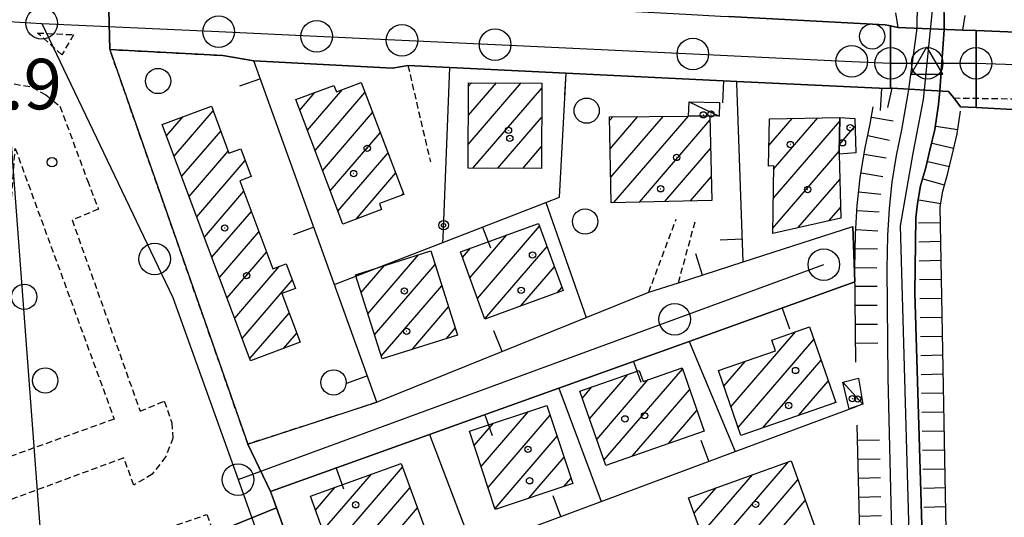
# Model space of a CAD drawing. Extents: x 1744021 to 1748335, y 5040289 to 5043422.
# Drawn here: x 1746384 to 1746540, y 5041986 to 5042064 of the extents above; entities that cross this region are included whole.
import ezdxf

# ---------------------------------------------------------------- set-up
doc = ezdxf.new("R2010")
doc.units = 0
doc.linetypes.add('C', pattern=[10, 5, 5])
doc.linetypes.add('L3', pattern=[1.5, 1, -0.5])
for name, color, linetype in [('11B2', 1, 'C'), ('11D4', 1, 'C'), ('16A1', 1, 'C'), ('17A1', 1, 'C'), ('17C3', 1, 'C'), ('19A1', 1, 'C'), ('19B2', 1, 'C'), ('1A1', 4, 'C'), ('1AJ36', 1, 'C'), ('1AP41', 7, 'CONTINUOUS'), ('1C3', 1, 'C'), ('22H8', 1, 'C'), ('297', 7, 'CONTINUOUS'), ('298', 7, 'CONTINUOUS'), ('2F6', 3, 'C'), ('2L12', 1, 'L3'), ('2M13', 3, 'C'), ('3A1', 1, 'C'), ('3B2', 1, 'C'), ('4AJ36', 1, 'C'), ('4D4', 3, 'C'), ('5F6', 1, 'C'), ('6H8', 2, 'C'), ('A2E5', 1, 'C'), ('A2M13', 1, 'C'), ('A4D4', 1, 'C'), ('I2F6', 7, 'CONTINUOUS'), ('I4D4', 7, 'CONTINUOUS'), ('N2A1', 2, 'C'), ('N2C3', 2, 'C'), ('N2F6', 2, 'C'), ('N2H8', 2, 'C'), ('N2P16', 2, 'C'), ('N4Q17', 2, 'C')]:
    doc.layers.add(name, color=color, linetype=linetype)

# ---------------------------------------------------------------- blocks, each defined once
blk = doc.blocks.new('11B2')
at = {"layer": '11B2'}
blk.add_circle((0, 0), 0.75, dxfattribs=at)
blk = doc.blocks.new('11D4')
at = {"layer": '11D4'}
for radius in [0.5, 0.01]:
    blk.add_circle((0, 0), radius, dxfattribs=at)
blk = doc.blocks.new('1AJ36')
at = {"layer": '1AJ36'}
for radius in [0.5, 0.01]:
    blk.add_circle((0, 0), radius, dxfattribs=at)
blk = doc.blocks.new('5F6')
at = {"layer": '5F6'}
blk.add_circle((0, 0), 2, dxfattribs=at)
blk = doc.blocks.new('N4Q17')
at = {"layer": 'N4Q17'}
for p, q in [((2.4755, -1.75357), (-0.02926, 2.58115)), ((-2.5275, -1.75518), (2.4725, -1.75518))]:
    blk.add_line(p, q, dxfattribs=at)
at = {"layer": 'N4Q17', "flags": 128}
blk.add_lwpolyline([(-2.52926, -1.74898), (-0.02926, 2.58115)], dxfattribs=at)
blk = doc.blocks.new('N2F6')
at = {"layer": 'N2F6'}
blk.add_circle((0, -0.00928), 2.5, dxfattribs=at)
blk = doc.blocks.new('N2P16')
at = {"layer": 'N2P16'}
blk.add_circle((0, -0.00928), 2.5, dxfattribs=at)
blk = doc.blocks.new('N2C3')
at = {"layer": 'N2C3'}
blk.add_circle((0, -0.00928), 2.5, dxfattribs=at)
blk = doc.blocks.new('N2A1')
at = {"layer": 'N2A1'}
blk.add_circle((0, -0.00928), 2.5, dxfattribs=at)
blk = doc.blocks.new('N2H8')
at = {"layer": 'N2H8'}
blk.add_circle((0, -0.00928), 2.5, dxfattribs=at)
blk = doc.blocks.new('19B2')
at = {"layer": '19B2'}
for centre, radius in [((0, 0), 0.75), ((0, -0.02417), 0.32738)]:
    blk.add_circle(centre, radius, dxfattribs=at)
blk = doc.blocks.new('19A1')
at = {"layer": '19A1'}
blk.add_line((0, 0), (0, 3.50512), dxfattribs=at)
blk = doc.blocks.new('22H8')
at = {"layer": '22H8'}
blk.add_line((0, 0), (0, 3.5), dxfattribs=at)

msp = doc.modelspace()

# ---------------------------------------------------------------- linework, layer by layer
at = {"layer": '16A1'}
msp.add_line((1746499.79725, 5040477.22669), (1746292.16208, 5043251.36127), dxfattribs=at)
at = {"layer": '17A1'}
for p, q in [((1746429.28599, 5042046.89499), (1746434.82125, 5042053.32591)), ((1746454.75378, 5042044.65409), (1746463.13557, 5042054.39213)), ((1746454.76929, 5042049.27076), (1746459.18986, 5042054.40771)), ((1746454.78472, 5042053.88843), (1746455.24514, 5042054.42336)), ((1746455.47005, 5042040.88651), (1746466.36712, 5042053.54682)), ((1746428.08169, 5042050.09448), (1746430.47793, 5042052.87846)), ((1746430.49037, 5042043.69451), (1746438.38497, 5042052.86653)), ((1746406.99767, 5042046.02507), (1746409.60152, 5042049.05025)), ((1746408.19551, 5042042.81808), (1746414.36652, 5042049.98761)), ((1746431.69474, 5042040.49402), (1746439.60411, 5042049.68319)), ((1746459.41577, 5042040.87093), (1746466.34885, 5042048.92693)), ((1746477.0889, 5042048.42299), (1746477.59915, 5042049.0158)), ((1746477.18873, 5042043.94031), (1746481.59462, 5042049.05911)), ((1746477.28964, 5042039.45672), (1746485.59016, 5042049.10142)), ((1746477.79361, 5042035.44358), (1746489.58563, 5042049.14473)), ((1746481.83245, 5042035.53727), (1746492.99894, 5042048.51061)), ((1746502.33038, 5042044.48923), (1746506.00826, 5042048.76223)), ((1746503.07334, 5042040.75374), (1746510.04532, 5042048.85278)), ((1746503.01738, 5042036.0879), (1746513.54807, 5042048.32363)), ((1746513.4571, 5042044.60797), (1746515.94377, 5042047.49701)), ((1746409.39435, 5042039.61116), (1746415.56536, 5042046.78069)), ((1746432.89912, 5042037.29353), (1746440.82417, 5042046.50093)), ((1746463.36048, 5042040.85528), (1746466.33157, 5042044.30712)), ((1746485.87235, 5042035.63004), (1746493.09608, 5042044.02372)), ((1746410.59227, 5042036.40317), (1746416.76328, 5042043.5727)), ((1746434.1025, 5042034.09297), (1746442.04324, 5042043.31859)), ((1746502.96036, 5042031.42299), (1746513.43107, 5042043.58904)), ((1746411.79111, 5042033.19625), (1746419.46242, 5042042.10885)), ((1746436.97788, 5042032.83387), (1746443.26231, 5042040.13626)), ((1746489.91118, 5042035.72373), (1746493.19223, 5042039.53676)), ((1746506.96881, 5042031.48031), (1746513.53282, 5042039.10751)), ((1746412.98896, 5042029.98926), (1746419.22086, 5042037.22954)), ((1746444.18895, 5042036.6131), (1746444.48244, 5042036.953)), ((1746511.88514, 5042032.59347), (1746513.65856, 5042034.65385)), ((1746414.1868, 5042026.78227), (1746420.42431, 5042034.02798)), ((1746456.18736, 5042020.28874), (1746466.03439, 5042031.72912)), ((1746415.38571, 5042023.57435), (1746421.62677, 5042030.82635)), ((1746455.00974, 5042023.52032), (1746460.8698, 5042030.32858)), ((1746457.3649, 5042017.05817), (1746467.21017, 5042028.4954)), ((1746416.58356, 5042020.36736), (1746422.83022, 5042027.62479)), ((1746438.84068, 5042017.86207), (1746446.85062, 5042027.16809)), ((1746453.83212, 5042026.75189), (1746455.09806, 5042028.22268)), ((1746417.7814, 5042017.16037), (1746424.81144, 5042025.32793)), ((1746437.77655, 5042021.2255), (1746441.41198, 5042025.44917)), ((1746439.90388, 5042014.49756), (1746449.50456, 5042025.65171)), ((1746463.06466, 5042019.08046), (1746468.38494, 5042025.2616)), ((1746418.98024, 5042013.95345), (1746426.89976, 5042023.15441)), ((1746440.96701, 5042011.13406), (1746450.56861, 5042022.28928)), ((1746468.83271, 5042021.18208), (1746469.56072, 5042022.02788)), ((1746445.84188, 5042012.19798), (1746451.63273, 5042018.92585)), ((1746420.17816, 5042010.74546), (1746426.39068, 5042017.96323)), ((1746425.51253, 5042012.34324), (1746427.59775, 5042014.76695)), ((1746451.27406, 5042013.90939), (1746452.69778, 5042015.56349)), ((1746496.32315, 5042003.10675), (1746506.54942, 5042014.98772)), ((1746497.45555, 5041999.82264), (1746509.45057, 5042013.75963)), ((1746495.19074, 5042006.39085), (1746498.56136, 5042010.30687)), ((1746501.38458, 5041999.78876), (1746510.58482, 5042010.47767)), ((1746473.93981, 5042001.21476), (1746479.97334, 5042008.22456)), ((1746476.21477, 5041994.65834), (1746488.64445, 5042009.09924)), ((1746475.07675, 5041997.93701), (1746483.23718, 5042007.41677)), ((1746507.02807, 5042001.74566), (1746511.71899, 5042007.1967)), ((1746472.80286, 5042004.4925), (1746474.3234, 5042006.26016)), ((1746480.7537, 5041995.33305), (1746489.78231, 5042005.82256)), ((1746512.67055, 5042003.70249), (1746512.85424, 5042003.91482)), ((1746456.77601, 5041993.66473), (1746464.27117, 5042002.37158)), ((1746457.87797, 5041990.34525), (1746467.71217, 5042001.76962)), ((1746486.41103, 5041997.30603), (1746490.92118, 5042002.54596)), ((1746455.67505, 5041996.98429), (1746458.72457, 5042000.52724)), ((1746458.97992, 5041987.02577), (1746468.81405, 5041998.45113)), ((1746464.32906, 5041988.6407), (1746469.91693, 5041995.13273)), ((1746492.82475, 5041979.75329), (1746505.42329, 5041994.39036)), ((1746431.74239, 5041983.52581), (1746439.42116, 5041992.44599)), ((1746432.91262, 5041980.28566), (1746444.35778, 5041993.58273)), ((1746469.86736, 5041990.47539), (1746471.01981, 5041991.81432)), ((1746491.66374, 5041983.00416), (1746499.70045, 5041992.34127)), ((1746493.98576, 5041976.50241), (1746506.92108, 5041991.53077)), ((1746430.57223, 5041986.76497), (1746433.67711, 5041990.37224)), ((1746436.22629, 5041979.53576), (1746445.52709, 5041990.34151)), ((1746490.50273, 5041986.25503), (1746493.97769, 5041990.29119)), ((1746499.33298, 5041978.1162), (1746508.08386, 5041988.28304)), ((1746441.96381, 5041981.603), (1746446.69633, 5041987.10128))]:
    msp.add_line(p, q, dxfattribs=at)
at = {"layer": '17C3'}
for p, q in [((1746489.70906, 5042051.38149, -3333), (1746494.43675, 5042049.14577, -3333)), ((1746514.01384, 5042007.00741, -3333), (1746517.18188, 5042003.52665, -3333))]:
    msp.add_line(p, q, dxfattribs=at)
at = {"layer": '1A1'}
for points in [[(1746444.55973, 5042036.75117, 12.464), (1746440.67237, 5042035.30382, 12.464), (1746441.02496, 5042034.35837, 12.464), (1746434.87485, 5042032.04161, 12.464), (1746427.46069, 5042051.74497, 12.464), (1746433.46592, 5042054.00074, 12.464), (1746433.86595, 5042052.95754, 12.464), (1746437.77292, 5042054.46453, 12.464), (1746444.55973, 5042036.75117, 12.464)], [(1746466.31799, 5042040.84397, 10.84), (1746454.74165, 5042040.89016, 10.84), (1746454.78667, 5042054.42515, 10.84), (1746466.36999, 5042054.37948, 10.84), (1746466.31799, 5042040.84397, 10.84)], [(1746428.143, 5042013.32442, 18.96), (1746420.30609, 5042010.40301, 18.96), (1746406.32414, 5042047.82808, 18.96), (1746414.09166, 5042050.72525, 18.96), (1746416.87488, 5042043.27415, 18.96), (1746418.76509, 5042043.97527, 18.96), (1746420.40196, 5042039.5926, 18.96), (1746418.58713, 5042038.91618, 18.96), (1746423.83212, 5042024.95876, 18.96), (1746425.92056, 5042025.74492, 18.96), (1746427.39504, 5042021.84354, 18.96), (1746425.23129, 5042021.03168, 18.96), (1746428.143, 5042013.32442, 18.96)], [(1746493.2732, 5042035.80186, 14.552), (1746477.37907, 5042035.43461, 14.552), (1746477.07607, 5042049.00975, 14.552), (1746489.60266, 5042049.145, 14.552), (1746492.98506, 5042049.17853, 14.552), (1746493.2732, 5042035.80186, 14.552)], [(1746513.41995, 5042043.1078, 12.464), (1746513.70571, 5042033.00555, 12.464), (1746502.94993, 5042030.57072, 12.464), (1746503.0798, 5042041.28378, 12.464), (1746502.26995, 5042041.22316, 12.464), (1746502.40875, 5042048.68136, 12.464), (1746513.56367, 5042048.93258, 12.464), (1746513.41995, 5042043.1078, 12.464)], [(1746513.41995, 5042043.1078, 10.654), (1746513.56367, 5042048.93258, 10.654), (1746515.9035, 5042048.75869, 10.654), (1746516.07689, 5042043.30667, 10.654), (1746513.41995, 5042043.1078, 10.654)], [(1746465.87902, 5042032.15677, 11.304), (1746469.74652, 5042021.51525, 11.304), (1746457.38259, 5042017.00934, 11.304), (1746453.50772, 5042027.64229, 11.304), (1746465.87902, 5042032.15677, 11.304)], [(1746453.04462, 5042014.46716, 12.232), (1746441.10236, 5042010.70591, 12.232), (1746436.89335, 5042024.02077, 12.232), (1746448.82674, 5042027.79339, 12.232), (1746453.04462, 5042014.46716, 12.232)], [(1746497.88484, 5041998.57603, 10.376), (1746494.34253, 5042008.85276, 10.376), (1746503.37863, 5042011.96623, 10.376), (1746502.78821, 5042013.67718, 10.376), (1746508.75941, 5042015.7579, 10.376), (1746512.9003, 5042003.78187, 10.376), (1746497.88484, 5041998.57603, 10.376)], [(1746476.49607, 5041993.84796, 14.784), (1746472.41923, 5042005.59811, 14.784), (1746481.79736, 5042008.85854, 14.784), (1746482.39755, 5042007.12425, 14.784), (1746488.58306, 5042009.27617, 14.784), (1746492.0576, 5041999.2752, 14.784), (1746476.49607, 5041993.84796, 14.784)], [(1746459.02665, 5041986.88384, 11.768), (1746454.91889, 5041999.26152, 11.768), (1746467.18928, 5042003.3422, 11.768), (1746471.30599, 5041990.95215, 11.768), (1746459.02665, 5041986.88384, 11.768)], [(1746433.53378, 5041978.56599, 14.088), (1746429.77771, 5041988.96511, 14.088), (1746444.15154, 5041994.15401, 14.088), (1746447.90843, 5041983.74391, 14.088), (1746433.53378, 5041978.56599, 14.088)], [(1746510.31898, 5041982.04457, 11.768), (1746494.07979, 5041976.23766, 11.768), (1746489.61941, 5041988.73036, 11.768), (1746505.84234, 5041994.54007, 11.768), (1746510.31898, 5041982.04457, 11.768)]]:
    msp.add_polyline3d(points, close=True, dxfattribs=at)
at = {"layer": '1AP41'}
msp.add_polyline3d([(1746630.08013, 5042065.11658, 6.045), (1746628.75889, 5042062.8704, 5.82), (1746626.8297, 5042061.64483, 6.41), (1746625.61974, 5042061.06082, 6.41), (1746624.00039, 5042060.39903, 6.4), (1746621.424, 5042059.64655, 6.42), (1746604.00332, 5042059.77583, 6.48), (1746535.10866, 5042062.68174, 7.091), (1746533.0181, 5042062.76798, 7.11), (1746522.73244, 5042063.15048, 7.09), (1746521.57676, 5042063.40899, 5.912), (1746520.70883, 5042063.60178, 5.027), (1746495.93697, 5042064.90588, 5.388)], dxfattribs=at)
at = {"layer": '1C3'}
for points in [[(1746489.70906, 5042051.38149, 8.057), (1746494.48118, 5042051.27231, 8.057), (1746494.43675, 5042049.14577, 8.057), (1746492.98506, 5042049.17853, 8.057), (1746489.60266, 5042049.145, 8.057), (1746489.70906, 5042051.38149, 8.057)], [(1746514.01384, 5042007.00741, 8.144), (1746516.51908, 5042007.6653, 8.144), (1746517.18188, 5042003.52665, 8.144), (1746516.26473, 5042003.21128, 8.144), (1746515.02687, 5042002.78565, 8.144), (1746514.01384, 5042007.00741, 8.144)]]:
    msp.add_polyline3d(points, close=True, dxfattribs=at)
at = {"layer": '297'}
msp.add_polyline3d([(1746355.2546, 5042075.12365, 6.744), (1746379.80031, 5042074.53578, 6.71), (1746381.0461, 5042072.44363, 6.71), (1746383.01183, 5042070.67516, 6.71), (1746386.01401, 5042069.82572, 6.71), (1746390.14414, 5042069.7046, 6.71), (1746397.75348, 5042070.10566, 5.461), (1746398.02543, 5042059.6654, 6.49), (1746408.94305, 5042028.43577, 5.988), (1746419.86066, 5041997.20613, 5.486), (1746423.46245, 5041989.69896, 5.839), (1746423.91822, 5041988.42023, 5.909), (1746424.38266, 5041987.14616, 5.979), (1746411.42007, 5041981.83523, 6.901), (1746386.40235, 5041972.93112, 6.201), (1746385.20876, 5041972.54391, 6.187), (1746371.60307, 5041968.09351, 6.137), (1746359.75392, 5041968.00596, 6.65), (1746359.52815, 5041968.62392, 6.65), (1746360.25185, 5041976.64239, 6.54), (1746363.96943, 5042016.37611, 6.06), (1746352.37541, 5042016.766, 6.045), (1746353.2359, 5042035.61939, 6.7), (1746355.2546, 5042075.12365, 6.744)], close=True, dxfattribs=at)
at = {"layer": '298'}
msp.add_polyline3d([(1746495.93697, 5042064.90588, 5.388), (1746520.70883, 5042063.60178, 5.027), (1746521.57676, 5042063.40899, 5.912), (1746521.57845, 5042053.55125, 6.58), (1746520.88541, 5042053.48433, 6.04), (1746497.22319, 5042054.6358, 5.388), (1746470.23313, 5042055.94938, 5.388), (1746451.82347, 5042056.84409, 6.172), (1746445.19401, 5042057.16627, 6.63), (1746442.77326, 5042056.74638, 6.59), (1746420.81818, 5042057.89624, 6.574), (1746415.89834, 5042058.71949, 6.61), (1746398.02543, 5042059.6654, 6.49), (1746397.75348, 5042070.10566, 5.461)], dxfattribs=at)
for points in [[(1746522.73244, 5042063.15048, 7.09), (1746533.0181, 5042062.76798, 7.11), (1746535.10866, 5042062.68174, 7.091), (1746535.09716, 5042050.48116, 6.611), (1746532.65791, 5042050.61651, 6.79), (1746531.56594, 5042052.00709, 5.504), (1746530.76989, 5042053.02165, 6.79), (1746521.85043, 5042053.57562, 6.79), (1746521.57845, 5042053.55125, 6.58), (1746521.57676, 5042063.40899, 5.912), (1746522.73244, 5042063.15048, 7.09)], [(1746535.10866, 5042062.68174, 7.091), (1746604.00332, 5042059.77583, 6.48), (1746621.424, 5042059.64655, 6.42), (1746624.00039, 5042060.39903, 6.4), (1746625.61974, 5042061.06082, 6.41), (1746626.8297, 5042061.64483, 6.41), (1746626.76447, 5042060.10445, 5.82), (1746626.33191, 5042047.56644, 5.04), (1746610.93084, 5042047.72653, 5.04), (1746588.36451, 5042048.46658, 5.04), (1746558.05538, 5042049.22183, 4.924), (1746535.09716, 5042050.48116, 6.611), (1746535.10866, 5042062.68174, 7.091)], [(1746515.61052, 5042031.63569, 4.646), (1746515.94367, 5042022.89696, 4.567), (1746489.70184, 5042013.47697, 6.009), (1746469.09266, 5042006.07826, 5.388), (1746448.59664, 5041998.72212, 6.099), (1746423.46245, 5041989.69896, 5.839), (1746419.86066, 5041997.20613, 5.486), (1746440.2773, 5042003.8272, 6.536), (1746440.49496, 5042003.96083, 6.509), (1746473.40404, 5042017.25674, 5.686), (1746483.30546, 5042021.25739, 6.26), (1746488.00404, 5042022.76044, 6.52), (1746498.24919, 5042026.05468, 5.865), (1746515.61052, 5042031.63569, 4.646)], [(1746424.38266, 5041987.14616, 5.979), (1746430.17091, 5041971.15633, 6.658), (1746436.7307, 5041953.01879, 6.693), (1746426.77324, 5041949.44521, 7.542), (1746425.53223, 5041952.73322, 7.648), (1746423.04861, 5041959.31714, 7.86), (1746420.24688, 5041958.13158, 7.427), (1746417.71027, 5041964.16394, 7.347), (1746411.42007, 5041981.83523, 6.901), (1746424.38266, 5041987.14616, 5.979)]]:
    msp.add_polyline3d(points, close=True, dxfattribs=at)
at = {"layer": '2F6'}
msp.add_polyline3d([(1746532.65791, 5042050.61651, 6.79), (1746535.09716, 5042050.48116, 6.611), (1746558.05538, 5042049.22183, 4.924), (1746588.36451, 5042048.46658, 5.04), (1746610.93084, 5042047.72653, 5.04), (1746626.33191, 5042047.56644, 5.04), (1746642.36703, 5042047.40365, 5.04), (1746660.25812, 5042046.95254, 5.04), (1746671.38993, 5042046.66847, 5.04), (1746676.08799, 5042046.08838, 5.04), (1746677.56531, 5042044.97637, 5.04), (1746679.04332, 5042043.86843, 5.04), (1746680.36488, 5042040.24143, 5.04), (1746680.11346, 5042037.31609, 5.04), (1746676.93579, 5042028.58436, 5.04), (1746670.16555, 5042010.9023, 5.198)], dxfattribs=at)
at = {"layer": '2L12'}
for p, q in [((1746445.19401, 5042057.16627, 6.63), (1746448.75072, 5042041.88698, 6.14)), ((1746483.30546, 5042021.25739, 6.26), (1746487.6437, 5042032.81399, 6.57)), ((1746488.00404, 5042022.76044, 6.52), (1746490.72654, 5042032.76291, 6.53))]:
    msp.add_line(p, q, dxfattribs=at)
for points in [[(1746386.5777, 5042062.29475, 5.244), (1746392.29352, 5042062.02553, 5.244), (1746390.43812, 5042058.86281, 5.244), (1746386.5777, 5042062.29475, 5.244)], [(1746383.03957, 5042044.02824, 6.22), (1746398.713, 5042001.18254, 6.78), (1746379.51639, 5041994.26065, 6.29), (1746383.03957, 5042044.02824, 6.22)]]:
    msp.add_polyline3d(points, close=True, dxfattribs=at)
for points in [[(1746440.2773, 5042003.8272, 6.536), (1746419.86066, 5041997.20613, 5.486), (1746408.94305, 5042028.43577, 5.988), (1746398.02543, 5042059.6654, 6.49), (1746415.89834, 5042058.71949, 6.61)], [(1746382.87205, 5042054.22558, 5.476), (1746385.70554, 5042053.74062, 5.476), (1746387.89014, 5042052.50505, 5.476), (1746390.1179, 5042050.693, 5.476), (1746394.49309, 5042038.92307, 5.476), (1746396.22685, 5042034.39822, 5.476), (1746392.05299, 5042032.69173, 5.476), (1746402.80369, 5042002.43248, 5.476), (1746406.6429, 5042004.00059, 5.476), (1746407.83022, 5042000.59924, 5.476), (1746408.01221, 5041998.16771, 5.476), (1746406.84124, 5041995.17356, 5.36), (1746404.71812, 5041992.45214, 5.36), (1746401.82269, 5041990.723, 5.476), (1746400.22379, 5041995.02727, 5.476), (1746381.64933, 5041988.168, 5.476)], [(1746531.56594, 5042052.00709, 5.504), (1746560.44606, 5042051.61125, 5.388), (1746596.52436, 5042049.88771, 5.272), (1746622.15292, 5042049.47916, 5.272), (1746655.71373, 5042048.73562, 5.272), (1746674.34787, 5042048.50058, 5.272), (1746678.07083, 5042046.91879, 5.156), (1746680.29859, 5042045.10674, 5.156), (1746681.63269, 5042042.87978, 5.156), (1746682.19219, 5042040.01414, 5.156), (1746682.04827, 5042037.32752, 5.04), (1746680.53084, 5042032.67765, 5.04), (1746663.36681, 5041985.31996, 5.272), (1746661.3642, 5041984.124, 5.272), (1746627.05499, 5041996.44765, 5.156), (1746627.81791, 5041998.1937, 5.156)], [(1746352.97362, 5041758.35849, 5.97), (1746350.0637, 5041758.08253, 5.93), (1746359.83912, 5041868.67464, 6.13), (1746368.89769, 5041970.73935, 6.23), (1746413.37616, 5041986.06459, 6.81), (1746423.04861, 5041959.31714, 7.86)]]:
    msp.add_polyline3d(points, dxfattribs=at)
at = {"layer": '2M13'}
for points in [[(1746522.37681, 5042065.48979, 7.11), (1746522.73244, 5042063.15048, 7.09), (1746533.0181, 5042062.76798, 7.11), (1746533.40349, 5042065.0424, 7.11)], [(1746521.16422, 5042050.49639, 6.8), (1746521.85043, 5042053.57562, 6.79), (1746530.76989, 5042053.02165, 6.79), (1746531.56594, 5042052.00709, 5.504), (1746532.65791, 5042050.61651, 6.79)]]:
    msp.add_polyline3d(points, dxfattribs=at)
at = {"layer": '3A1'}
for p, q in [((1746469.19687, 5042036.2955, 5.388), (1746470.23313, 5042055.94938, 5.388)), ((1746467.01157, 5042035.44994, 5.388), (1746473.40404, 5042017.25674, 5.686)), ((1746489.70184, 5042013.47697, 6.009), (1746496.99371, 5041996.03709, 5.388)), ((1746469.09266, 5042006.07826, 5.388), (1746475.7868, 5041988.14232, 5.388))]:
    msp.add_line(p, q, dxfattribs=at)
for points in [[(1746494.68632, 5042064.97274, 5.388), (1746495.93697, 5042064.90588, 5.388), (1746520.70883, 5042063.60178, 5.027)], [(1746440.2773, 5042003.8272, 6.536), (1746420.81818, 5042057.89624, 6.574), (1746442.77326, 5042056.74638, 6.59)], [(1746445.19401, 5042057.16627, 6.63), (1746451.82347, 5042056.84409, 6.172), (1746470.23313, 5042055.94938, 5.388), (1746497.22319, 5042054.6358, 5.388), (1746520.88541, 5042053.48433, 6.04)], [(1746498.24919, 5042026.05468, 5.865), (1746497.23126, 5042054.42077, 5.388), (1746497.22319, 5042054.6358, 5.388)], [(1746433.68812, 5042022.55828, 5.388), (1746450.74577, 5042029.1546, 5.743), (1746467.01157, 5042035.44994, 5.388), (1746469.19687, 5042036.2955, 5.388)], [(1746488.00404, 5042022.76044, 6.52), (1746498.24919, 5042026.05468, 5.865), (1746515.61052, 5042031.63569, 4.646)], [(1746436.7307, 5041953.01879, 6.693), (1746430.17091, 5041971.15633, 6.658), (1746424.38266, 5041987.14616, 5.979), (1746423.91822, 5041988.42023, 5.909), (1746423.46245, 5041989.69896, 5.839), (1746448.59664, 5041998.72212, 6.099), (1746469.09266, 5042006.07826, 5.388), (1746489.70184, 5042013.47697, 6.009), (1746515.94367, 5042022.89696, 4.567)], [(1746440.2773, 5042003.8272, 6.536), (1746440.49496, 5042003.96083, 6.509), (1746473.40404, 5042017.25674, 5.686), (1746483.30546, 5042021.25739, 6.26)], [(1746430.17091, 5041971.15633, 6.658), (1746475.7868, 5041988.14232, 5.388), (1746496.99371, 5041996.03709, 5.388), (1746516.26473, 5042003.21128, 4.377)]]:
    msp.add_polyline3d(points, dxfattribs=at)
at = {"layer": '3B2'}
msp.add_line((1746448.59664, 5041998.72212, 6.099), (1746455.49022, 5041980.64065, 5.388), dxfattribs=at)
msp.add_polyline3d([(1746450.74577, 5042029.1546, 5.743), (1746450.77406, 5042029.92897, 5.766), (1746451.82347, 5042056.84409, 6.172)], dxfattribs=at)
at = {"layer": '4AJ36'}
for points in [[(1746522.05715, 5041972.50665, 4.42), (1746521.20034, 5042007.72484, 4.37), (1746521.021, 5042024.98098, 4.6), (1746521.12866, 5042030.24243, 4.6), (1746521.40293, 5042034.53747, 4.58), (1746521.84562, 5042038.67262, 4.58), (1746522.53242, 5042042.89624, 4.57), (1746523.3802, 5042046.95239, 4.61), (1746524.37531, 5042052.71152, 4.736), (1746524.48411, 5042053.36154, 4.76), (1746525.77847, 5042063.06857, 4.85), (1746525.80519, 5042063.34136, 4.85), (1746525.85042, 5042066.82393, 4.85)], [(1746530.07901, 5042065.49462, 4.31), (1746530.05826, 5042062.83729, 4.31), (1746529.35832, 5042053.13464, 4.27), (1746529.17516, 5042050.98568, 4.26), (1746528.56327, 5042047.00736, 4.25), (1746527.79633, 5042043.76062, 4.25), (1746527.16462, 5042040.99838, 4.25), (1746526.30936, 5042038.07399, 4.26), (1746525.85748, 5042035.32121, 4.26), (1746525.55769, 5042033.04216, 4.26), (1746525.43764, 5042021.13934, 4.26), (1746527.16671, 5041963.40031, 4.22)]]:
    msp.add_polyline3d(points, dxfattribs=at)
at = {"layer": '4D4'}
for points in [[(1746525.77847, 5042063.06857, 4.85), (1746525.85042, 5042066.82393, 4.85), (1746525.821, 5042070.15148, 4.85), (1746525.60336, 5042074.19809, 4.84), (1746525.08608, 5042078.08085, 4.66), (1746523.90847, 5042081.87508, 4.51), (1746522.24825, 5042086.06043, 4.25), (1746520.40794, 5042091.07076, 4.22), (1746518.66654, 5042095.91198, 4.22), (1746517.14992, 5042100.99267, 4.22), (1746515.95813, 5042106.6513, 4.22), (1746515.4175, 5042111.67667, 4.22), (1746515.3724, 5042116.36603, 4.15), (1746515.38258, 5042122.60807, 4.15), (1746515.53181, 5042124.59402, 4.14)], [(1746530.05826, 5042062.83729, 4.31), (1746530.07901, 5042065.49462, 4.31), (1746530.02472, 5042069.78413, 4.31), (1746529.75048, 5042073.75629, 4.31), (1746529.46866, 5042076.58354, 4.31), (1746529.28061, 5042079.09586, 4.31), (1746529.0147, 5042081.60336, 4.31), (1746528.26181, 5042084.42644, 4.31), (1746527.50296, 5042086.92713, 4.31), (1746526.00134, 5042091.28483, 4.3), (1746524.57575, 5042095.16279, 4.25), (1746521.91028, 5042102.91657, 4.25), (1746520.99212, 5042105.97801, 4.25), (1746520.22487, 5042109.20721, 4.26), (1746519.62307, 5042113.17391, 4.26), (1746519.60321, 5042121.92105, 4.19), (1746519.81949, 5042124.47166, 4.2)], [(1746522.05715, 5041972.50665, 4.42), (1746521.20034, 5042007.72484, 4.37), (1746521.021, 5042024.98098, 4.6), (1746521.12866, 5042030.24243, 4.6), (1746521.40293, 5042034.53747, 4.58), (1746521.84562, 5042038.67262, 4.58), (1746522.53242, 5042042.89624, 4.57), (1746523.3802, 5042046.95239, 4.61), (1746524.37531, 5042052.71152, 4.736), (1746524.48411, 5042053.36154, 4.75), (1746524.48411, 5042053.36154, 4.76)], [(1746527.16671, 5041963.40031, 4.22), (1746525.43764, 5042021.13934, 4.26), (1746525.55769, 5042033.04216, 4.26), (1746525.85748, 5042035.32121, 4.26), (1746526.30936, 5042038.07399, 4.26), (1746527.16462, 5042040.99838, 4.25), (1746527.79633, 5042043.76062, 4.25), (1746528.56327, 5042047.00736, 4.25), (1746529.17516, 5042050.98568, 4.26), (1746529.35832, 5042053.13464, 4.27)]]:
    msp.add_polyline3d(points, dxfattribs=at)
at = {"layer": '6H8'}
for points in [[(1746516.07141, 5042010.18928, 4.37), (1746515.9187, 5042024.99925, 4.6), (1746516.03603, 5042030.45298, 4.6), (1746516.31607, 5042034.97913, 4.58), (1746516.7878, 5042039.35616, 4.58), (1746517.51837, 5042043.82577, 4.57), (1746518.3731, 5042047.90951, 4.61), (1746518.84234, 5042050.6315, 4.68)], [(1746530.75817, 5041963.66912, 4.22), (1746529.43086, 5042034.78632, 4.26), (1746529.82521, 5042037.27604, 4.26), (1746530.64819, 5042040.09572, 4.25), (1746531.30469, 5042042.94205, 4.25), (1746532.10197, 5042046.31944, 4.25), (1746532.64763, 5042049.90967, 4.27)], [(1746508.33444, 5041883.78075, 4.47), (1746508.73961, 5041888.20294, 4.47), (1746509.5696, 5041891.66602, 4.47), (1746510.37853, 5041896.04019, 4.46), (1746510.85827, 5041898.94349, 4.45), (1746510.96891, 5041901.33776, 4.39), (1746510.93503, 5041905.77021, 4.25), (1746510.26534, 5041917.75934, 4.25), (1746512.70788, 5041918.51784, 4.25), (1746510.94276, 5041926.5035, 4.25), (1746509.83123, 5041933.28741, 4.25), (1746509.88862, 5041936.82204, 4.25), (1746510.36945, 5041939.92501, 4.25), (1746511.34072, 5041943.26929, 4.25), (1746512.53052, 5041945.9048, 4.26), (1746515.14963, 5041951.52672, 4.27), (1746516.57483, 5041955.30514, 4.27), (1746517.23535, 5041957.15987, 4.29), (1746517.47369, 5041958.16961, 4.32), (1746517.57349, 5041959.77075, 4.41), (1746517.54214, 5041961.86454, 4.41), (1746517.43831, 5041965.44929, 4.41), (1746516.95952, 5041972.2615, 4.42), (1746516.27623, 5042000.23041, 4.38)]]:
    msp.add_polyline3d(points, dxfattribs=at)
at = {"layer": 'A2E5'}
msp.add_line((1746370.93658, 5042064.72456), (1746387.23839, 5042063.82554), dxfattribs=at)
at = {"layer": 'A2E5', "flags": 128}
for points in [[(1746387.23839, 5042063.82554), (1746415.24655, 5042062.50994), (1746430.76822, 5042061.78319), (1746444.2532, 5042061.14671), (1746458.99691, 5042060.45601), (1746490.28424, 5042058.98568), (1746515.43798, 5042057.80544), (1746521.57949, 5042057.51694)], [(1746387.23839, 5042063.82554), (1746405.0992, 5042026.51428), (1746408.00577, 5042020.44343), (1746418.31371, 5041991.59727)], [(1746535.103, 5042057.5182), (1746640.91462, 5042053.93139), (1746643.16799, 5042053.97468)], [(1746418.31371, 5041991.59727), (1746487.42587, 5042016.97837), (1746511.01336, 5042025.64205)], [(1746418.31371, 5041991.59727), (1746422.6962, 5041979.31438), (1746433.94572, 5041947.83076)]]:
    msp.add_lwpolyline(points, dxfattribs=at)
at = {"layer": 'A2M13', "flags": 128}
msp.add_lwpolyline([(1746521.57949, 5042057.51694), (1746527.36929, 5042057.51904), (1746532.18835, 5042057.51968), (1746535.103, 5042057.5182)], dxfattribs=at)
at = {"layer": 'A4D4', "flags": 128}
msp.add_lwpolyline([(1746500.10204, 5040477.24147), (1746502.83714, 5040484.03542), (1746505.2106, 5040494.09394), (1746515.40256, 5040535.47949), (1746521.08, 5040564.63241), (1746527.70546, 5040615.5608), (1746533.14973, 5040678.50724), (1746533.25272, 5040695.98809), (1746534.28643, 5040717.66366), (1746540.54345, 5040763.78451), (1746546.38842, 5040800.95042), (1746546.62702, 5040802.26507), (1746551.36079, 5040827.90433), (1746555.17345, 5040851.51192), (1746562.36265, 5040896.05775), (1746578.30587, 5040993.45451), (1746588.55399, 5041053.55917), (1746593.99621, 5041078.52235), (1746599.95992, 5041101.54276), (1746602.02112, 5041112.52974), (1746602.7399, 5041123.34905), (1746602.02124, 5041134.19819), (1746598.62559, 5041172.77677), (1746596.88061, 5041185.93509), (1746595.2685, 5041211.13458), (1746595.81041, 5041235.52042), (1746597.40889, 5041254.98169), (1746602.28505, 5041289.29001), (1746602.72614, 5041308.52325), (1746601.87429, 5041339.48435), (1746602.55193, 5041349.90142), (1746603.44427, 5041353.7914), (1746608.87845, 5041366.71977), (1746612.85452, 5041378.29236), (1746615.67384, 5041404.16852), (1746615.96456, 5041414.20762), (1746619.97533, 5041469.39153), (1746620.60643, 5041489.64995), (1746619.29401, 5041525.82597), (1746620.08349, 5041540.40357), (1746621.15519, 5041555.80666), (1746626.79524, 5041581.68935), (1746625.7552, 5041593.17338), (1746619.02842, 5041634.58168), (1746614.05322, 5041648.92842), (1746609.72514, 5041661.42303), (1746592.11853, 5041710.10671), (1746580.22438, 5041739.52426), (1746555.33463, 5041788.25854), (1746550.06728, 5041798.13337), (1746542.67471, 5041812.0013), (1746529.24005, 5041829.54608), (1746523.03558, 5041838.83626), (1746518.37908, 5041857.08519), (1746515.27611, 5041871.01943), (1746515.27444, 5041884.4416), (1746518.87124, 5041900.97343), (1746517.78789, 5041922.04027), (1746517.28893, 5041930.48877), (1746518.00721, 5041939.51781), (1746520.95961, 5041944.98816), (1746523.88299, 5041951.15439), (1746525.17486, 5041956.19155), (1746525.00281, 5041964.03768), (1746524.56835, 5041981.25869), (1746523.55086, 5042016.93523), (1746523.13591, 5042031.79176), (1746525.12845, 5042043.2791), (1746526.78999, 5042051.75192), (1746527.36929, 5042057.51904), (1746528.26406, 5042066.40082), (1746528.18128, 5042075.35888), (1746526.78443, 5042082.49754), (1746524.56667, 5042088.26291), (1746519.39321, 5042100.64808), (1746517.84489, 5042111.48526), (1746517.8421, 5042122.00085), (1746522.45749, 5042189.50799), (1746523.51605, 5042193.89684), (1746525.58606, 5042202.67404), (1746526.7033, 5042207.21672), (1746527.34338, 5042213.52497), (1746526.61444, 5042219.19016), (1746524.54941, 5042229.50725), (1746522.99905, 5042238.28124), (1746522.99145, 5042246.54287), (1746524.02639, 5042265.27597), (1746526.08568, 5042308.63164), (1746525.56928, 5042328.92954), (1746522.9716, 5042396.7152), (1746518.31437, 5042473.79235), (1746513.64733, 5042541.58057), (1746513.12775, 5042567.89586), (1746515.70946, 5042578.73329), (1746527.33062, 5042620.48093), (1746528.36572, 5042629.25589), (1746528.3706, 5042633.90688), (1746524.52566, 5042645.18394), (1746519.06, 5042661.25708), (1746517.50605, 5042673.64237), (1746517.50866, 5042691.18595), (1746520.75873, 5042714.02242), (1746521.75825, 5042733.22728), (1746521.39269, 5042764.49157), (1746521.54998, 5042785.31431), (1746523.16262, 5042798.09711), (1746528.10549, 5042812.66873), (1746536.82019, 5042836.82294), (1746556.03251, 5042886.6489), (1746561.87808, 5042901.30013), (1746564.71518, 5042908.40371), (1746572.47072, 5042932.07995), (1746585.47581, 5042968.32084), (1746590.47283, 5042978.71227), (1746602.06303, 5043006.01337), (1746615.07393, 5043035.78576), (1746620.48166, 5043049.89475), (1746622.59766, 5043057.01154), (1746622.7283, 5043064.68478), (1746621.82173, 5043072.81595), (1746620.58445, 5043078.77305)], dxfattribs=at)
at = {"layer": 'I2F6'}
for points in [[(1746397.75348, 5042070.10566, 5.461), (1746414.89507, 5042069.2023, 6.81), (1746417.40435, 5042069.06917, 6.82), (1746418.41961, 5042069.01177, 6.781), (1746420.81806, 5042068.8854, 6.69), (1746428.3384, 5042068.49249, 6.402), (1746433.03497, 5042068.24026, 6.222), (1746446.32949, 5042067.53537, 5.9), (1746455.45536, 5042067.05101, 5.839), (1746461.66989, 5042066.72485, 5.613), (1746479.22743, 5042065.79846, 5.388), (1746489.18672, 5042065.27418, 5.388), (1746494.68632, 5042064.97274, 5.388), (1746495.93697, 5042064.90588, 5.388), (1746520.70883, 5042063.60178, 5.027), (1746521.57676, 5042063.40899, 5.912), (1746522.73244, 5042063.15048, 7.09), (1746533.0181, 5042062.76798, 7.11), (1746535.10866, 5042062.68174, 7.091), (1746604.00332, 5042059.77583, 6.48)], [(1746398.02543, 5042059.6654, 6.49), (1746415.89834, 5042058.71949, 6.61), (1746420.81818, 5042057.89624, 6.574), (1746442.77326, 5042056.74638, 6.59), (1746445.19401, 5042057.16627, 6.63), (1746451.82347, 5042056.84409, 6.172), (1746470.23313, 5042055.94938, 5.388), (1746497.22319, 5042054.6358, 5.388), (1746520.88541, 5042053.48433, 6.04), (1746521.57845, 5042053.55125, 6.58), (1746521.85043, 5042053.57562, 6.79), (1746530.76989, 5042053.02165, 5.101), (1746531.56594, 5042052.00709, 5.504), (1746532.65791, 5042050.61651, 6.79)], [(1746398.02543, 5042059.6654, 6.49), (1746408.94305, 5042028.43577, 5.988), (1746419.86066, 5041997.20613, 5.486)], [(1746419.86066, 5041997.20613, 5.486), (1746440.2773, 5042003.8272, 6.536), (1746440.49496, 5042003.96083, 6.509), (1746473.40404, 5042017.25674, 5.686), (1746483.30546, 5042021.25739, 6.26), (1746488.00404, 5042022.76044, 6.52), (1746498.24919, 5042026.05468, 5.865), (1746515.61052, 5042031.63569, 4.646)], [(1746423.46245, 5041989.69896, 5.839), (1746448.59664, 5041998.72212, 6.099), (1746469.09266, 5042006.07826, 5.388), (1746489.70184, 5042013.47697, 6.009), (1746515.94367, 5042022.89696, 4.567), (1746515.61052, 5042031.63569, 4.646)], [(1746423.46245, 5041989.69896, 5.839), (1746423.91822, 5041988.42023, 5.909), (1746424.38266, 5041987.14616, 5.979)], [(1746424.38266, 5041987.14616, 5.979), (1746430.17091, 5041971.15633, 6.658), (1746436.7307, 5041953.01879, 6.693)]]:
    msp.add_polyline3d(points, dxfattribs=at)
at = {"layer": 'I4D4'}
for points in [[(1746524.48411, 5042053.36154, 4.76), (1746525.77847, 5042063.06857, 4.85)], [(1746529.35832, 5042053.13464, 4.27), (1746530.05826, 5042062.83729, 4.31)]]:
    msp.add_polyline3d(points, dxfattribs=at)

# ---------------------------------------------------------------- block references
at = {"layer": '11B2'}
msp.add_blockref('11B2', (1746388.86825, 5042041.83581, 4.9), dxfattribs=at)
at = {"layer": '11D4'}
for p in [(1746493.16774, 5042049.45798, 8.057), (1746461.11005, 5042046.88298, 10.84), (1746515.19033, 5042047.2992, 10.654), (1746438.7563, 5042044.04642, 12.464), (1746505.72016, 5042044.63865, 12.464), (1746487.7263, 5042042.59078, 14.552), (1746416.20234, 5042031.42327, 18.96), (1746464.9134, 5042027.15607, 11.304), (1746444.63188, 5042021.44976, 12.232), (1746506.54132, 5042008.86518, 10.376), (1746516.37494, 5042004.35184, 8.144), (1746482.64422, 5042001.72485, 14.784), (1746464.19125, 5041996.39111, 11.768), (1746436.93152, 5041987.6, 14.088), (1746500.21268, 5041987.68186, 11.768)]:
    msp.add_blockref('11D4', p, dxfattribs=at)
at = {"layer": '19A1'}
for p, rotation in [((1746421.84012, 5042055.0562, 6.572), 109.791), ((1746470.16771, 5042055.9525, 5.391), 177.221), ((1746495.14156, 5042054.73674, 5.388), 177.211), ((1746520.11635, 5042053.52205, 6.019), 177.211), ((1746430.30765, 5042031.53026, 6.555), 109.791), ((1746457.00824, 5042031.57806, 5.606), 201.161), ((1746498.12061, 5042029.64861, 5.805), 92.061), ((1746491.80695, 5042023.98283, 6.277), 17.821), ((1746504.41576, 5042018.75852, 5.2), 199.751), ((1746460.12261, 5042011.89084, 6.018), 22.001), ((1746480.88332, 5042010.31058, 5.743), 199.751), ((1746438.77424, 5042008.00325, 6.539), 109.791), ((1746457.34982, 5042001.86356, 5.795), 199.741), ((1746492.83214, 5041994.48798, 5.388), 20.421), ((1746433.8164, 5041993.41555, 5.946), 199.751), ((1746469.40061, 5041985.76376, 5.566), 20.421)]:
    msp.add_blockref('19A1', p, dxfattribs=dict(at, rotation=rotation))
at = {"layer": '19B2', "rotation": 267.771}
msp.add_blockref('19B2', (1746450.85023, 5042031.85931, 5.795), dxfattribs=at)
at = {"layer": '1AJ36'}
for p in [(1746491.95398, 5042049.34005, 5.615), (1746461.32214, 5042045.6171, 5.388), (1746513.96621, 5042044.90784, 5.388), (1746436.61053, 5042040.04657, 5.388), (1746485.19087, 5042037.63304, 5.388), (1746508.46286, 5042037.51448, 5.388), (1746419.67291, 5042023.88722, 5.388), (1746463.12308, 5042021.55606, 5.388), (1746444.99837, 5042015.07947, 5.388), (1746515.53272, 5042004.40214, 5.411), (1746505.44408, 5042003.31806, 5.388), (1746479.53382, 5042001.20621, 5.388), (1746464.44699, 5041991.4066, 5.388)]:
    msp.add_blockref('1AJ36', p, dxfattribs=at)
at = {"layer": '22H8'}
for p, rotation in [((1746518.56067, 5042048.99469, 4.638), 260.211), ((1746532.19669, 5042046.94333, 4.253), 81.351), ((1746517.98366, 5042046.05101, 4.592), 258.1909999999999), ((1746531.55743, 5042044.01405, 4.25), 76.721), ((1746517.4016, 5042043.10795, 4.572), 260.711), ((1746530.87753, 5042041.09175, 4.25), 77.01100000000002), ((1746516.91714, 5042040.14713, 4.578), 260.711), ((1746530.09328, 5042038.19674, 4.257), 73.721), ((1746516.55224, 5042037.17018, 4.58), 263.851), ((1746529.50578, 5042035.2593, 4.26), 81.02099999999999), ((1746516.26626, 5042034.18409, 4.584), 266.461), ((1746529.47813, 5042032.26547, 4.259), 91.07100000000001), ((1746516.08127, 5042031.18851, 4.597), 266.461), ((1746529.53415, 5042029.26586, 4.257), 91.07100000000001), ((1746515.98772, 5042028.19075, 4.6), 268.771), ((1746515.92339, 5042025.19117, 4.6), 268.771), ((1746529.59025, 5042026.26526, 4.255), 91.07100000000001), ((1746515.94842, 5042022.19025, 4.556), 270.591), ((1746529.64628, 5042023.26566, 4.254), 91.07100000000001), ((1746515.97836, 5042019.1907, 4.51), 270.591), ((1746529.7023, 5042020.26606, 4.252), 91.07100000000001), ((1746516.00938, 5042016.19023, 4.463), 270.591), ((1746529.75832, 5042017.26645, 4.25), 91.07100000000001), ((1746529.81442, 5042014.26585, 4.248), 91.07100000000001), ((1746516.04039, 5042013.18976, 4.417), 270.591), ((1746529.87044, 5042011.26625, 4.247), 91.07100000000001), ((1746529.92646, 5042008.26665, 4.245), 91.07100000000001), ((1746529.98256, 5042005.26605, 4.243), 91.07100000000001), ((1746530.03858, 5042002.26644, 4.242), 91.07100000000001), ((1746530.09361, 5041999.26677, 4.24), 91.07100000000001), ((1746516.33575, 5041997.81377, 4.383), 271.401), ((1746530.14963, 5041996.26716, 4.238), 91.07100000000001), ((1746516.40881, 5041994.81444, 4.388), 271.401), ((1746530.20572, 5041993.26656, 4.237), 91.07100000000001), ((1746516.48186, 5041991.81511, 4.392), 271.401), ((1746530.26175, 5041990.26696, 4.235), 91.07100000000001), ((1746516.55491, 5041988.81578, 4.396), 271.401), ((1746530.31777, 5041987.26736, 4.233), 91.07100000000001), ((1746516.62803, 5041985.81545, 4.401), 271.401)]:
    msp.add_blockref('22H8', p, dxfattribs=dict(at, rotation=rotation))
at = {"layer": '5F6'}
for p in [(1746518.6765, 5042061.75771, 12.926), (1746405.65391, 5042054.69216, 10.142), (1746473.48376, 5042049.99855, 10.142), (1746473.23009, 5042032.44422, 10.722), (1746384.47731, 5042020.53177, 10.142), (1746387.79543, 5042007.28764, 10.142), (1746433.42916, 5042006.97734, 10.142)]:
    msp.add_blockref('5F6', p, dxfattribs=at)
at = {"layer": 'N2A1'}
msp.add_blockref('N2A1', (1746511.01336, 5042025.64205), dxfattribs=at)
at = {"layer": 'N2C3'}
for p in [(1746521.57949, 5042057.51694), (1746535.103, 5042057.5182)]:
    msp.add_blockref('N2C3', p, dxfattribs=at)
at = {"layer": 'N2F6'}
msp.add_blockref('N2F6', (1746527.36929, 5042057.51904), dxfattribs=at)
at = {"layer": 'N2H8'}
for p in [(1746387.23839, 5042063.82554), (1746418.31371, 5041991.59727)]:
    msp.add_blockref('N2H8', p, dxfattribs=at)
at = {"layer": 'N2P16'}
for p in [(1746415.24655, 5042062.50994), (1746430.76822, 5042061.78319), (1746444.2532, 5042061.14671), (1746458.99691, 5042060.45601), (1746490.28424, 5042058.98568), (1746515.43798, 5042057.80544), (1746405.0992, 5042026.51428), (1746511.01336, 5042025.64205), (1746487.42587, 5042016.97837)]:
    msp.add_blockref('N2P16', p, dxfattribs=at)
at = {"layer": 'N4Q17'}
msp.add_blockref('N4Q17', (1746527.36929, 5042057.51904), dxfattribs=at)

# ---------------------------------------------------------------- texts
at = {"layer": '11B2'}
msp.add_text('4.9                                    ', height=8, dxfattribs=at).set_placement((1746375.28257, 5042050.20942))

doc.saveas('drawing.dxf')
